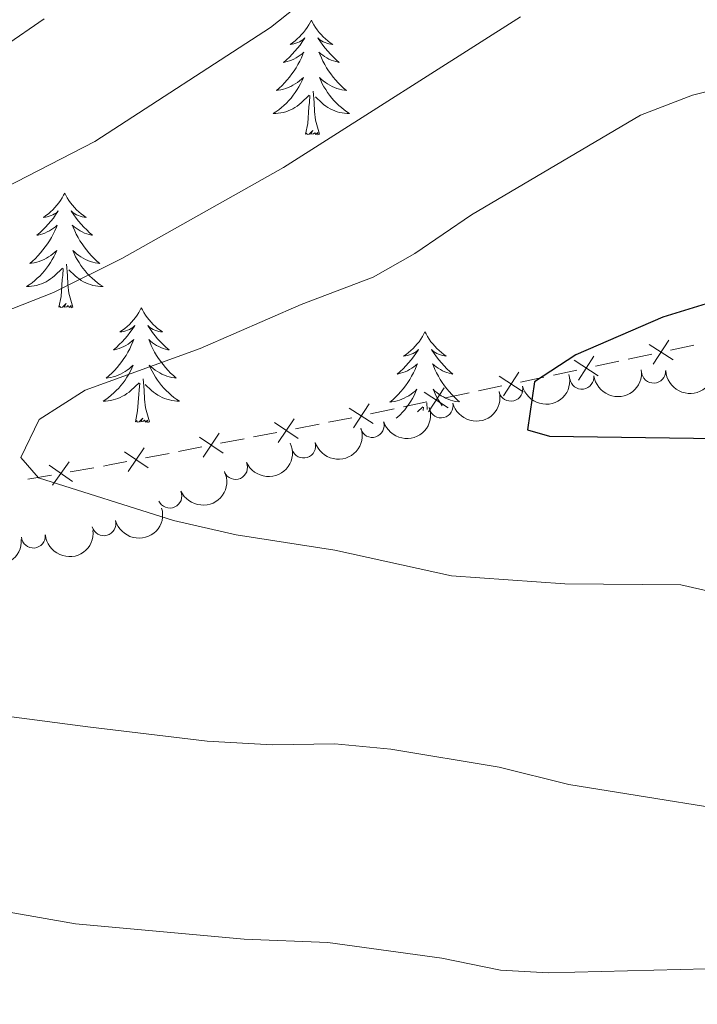
# Model space of a CAD drawing. Units: metres. Extents: x 641023 to 645538, y 718113 to 721175.
# Drawn here: x 643013 to 643084, y 720341 to 720443 of the extents above; entities that cross this region are included whole.
import ezdxf

# ---------------------------------------------------------------- set-up
doc = ezdxf.new("R2010")
doc.units = ezdxf.units.M
doc.header["$MEASUREMENT"] = 0
for name, color, linetype, lineweight in [('Carátula', 7, 'Continuous', 5), ('Edificios construcciones cerramientos', 7, 'Continuous', 5), ('Elementos auxiliares', 7, 'Continuous', 5), ('Entidades rústicas y varios', 7, 'Continuous', 5), ('Relieve y altimetría', 7, 'Continuous', 5), ('Viales y ferrocarril', 7, 'Continuous', 5)]:
    doc.layers.add(name, color=color, linetype=linetype, lineweight=lineweight)

msp = doc.modelspace()

# ---------------------------------------------------------------- linework, layer by layer
at = {"layer": 'Carátula', "color": 7, "linetype": 'Continuous', "lineweight": 5}
msp.add_3dface([(641084.03, 718113.19), (645538.0800000001, 718205.46), (645476.56, 721174.8400000001), (641022.52, 721082.5700000001)], dxfattribs=at)
at = {"layer": 'Edificios construcciones cerramientos', "color": 250, "linetype": 'Continuous', "lineweight": 5}
for p, q in [((643076.3210734786, 720407.667994163, 625.715805278679), (643078.7575428023, 720408.1855184105, 625.9297816502332)), ((643080.7067182614, 720408.5995378087, 626.1009627474766), (643083.143187585, 720409.117062056, 626.3149391190309)), ((643072.9100164252, 720406.9434602165, 625.416238358503), (643075.3464857491, 720407.460984464, 625.6302147300573)), ((643068.5243716424, 720406.0119165708, 625.0310808897054), (643070.9608409663, 720406.5294408184, 625.2450572612596)), ((643065.113314589, 720405.2873826243, 624.7315139695296), (643067.549783913, 720405.8049068719, 624.9454903410838)), ((643057.3166127529, 720403.6313050322, 624.046789580556), (643059.7530820768, 720404.1488292797, 624.2607659521102)), ((643060.7276698062, 720404.3558389789, 624.3463565007319), (643063.1641391302, 720404.8733632262, 624.5603328722862)), ((643052.93096797, 720402.6997613867, 623.6616321117583), (643055.367437294, 720403.217285634, 623.8756084833126)), ((643049.5199109169, 720401.9752274402, 623.3620651915825), (643051.9563802406, 720402.4927516875, 623.5760415631366)), ((643045.1308561193, 720401.0957663066, 622.9048221040134), (643047.5700988537, 720401.5709311697, 623.1774266470563)), ((643037.32527937, 720399.5752387443, 622.0324875662761), (643039.7645221041, 720400.0504036073, 622.305092109319)), ((643041.7159162916, 720400.4305354981, 622.5231757437533), (643044.1551590257, 720400.9057003614, 622.7957802867963)), ((643033.910339542, 720398.9100079357, 621.650841206016), (643036.3495822761, 720399.385172799, 621.9234457490589)), ((643029.5197026203, 720398.0547111819, 621.1601530285388), (643031.9589453544, 720398.529876045, 621.4327575715818)), ((643026.1047627924, 720397.3894803734, 620.7785066682787), (643028.5440055265, 720397.8646452364, 621.0511112113217)), ((643018.2739681306, 720395.9526283317, 620.0051841794532), (643020.7283587172, 720396.3775311268, 620.2183143354745)), ((643013.8560650747, 720395.1878033006, 619.6215498986148), (643016.3104556613, 720395.6127060957, 619.8346800546362))]:
    msp.add_line(p, q, dxfattribs=at)
at = {"layer": 'Edificios construcciones cerramientos', "color": 250, "linetype": 'Continuous', "lineweight": 5, "flags": 128}
for points, elevation in [([(643078.4862523649, 720409.2000983965), (643080.9767460907, 720407.582247661)], 626.015372198855), ([(643080.5404245956, 720409.6364198916), (643078.92257386, 720407.1459261659)], 626.015372198855), ([(643070.6895505288, 720407.5440208043), (643073.1800442545, 720405.9261700688)], 625.3306478098814), ([(643072.7437227594, 720407.9803422994), (643071.1258720239, 720405.4898485737)], 625.3306478098814), ([(643064.9470209235, 720406.3242647073), (643063.3291701877, 720403.8337709815)], 624.6459234209078), ([(643062.8928486926, 720405.8879432122), (643065.3833424184, 720404.2700924766)], 624.6459234209078), ([(643055.0961468567, 720404.2318656202), (643057.5866405824, 720402.6140148845)], 623.9611990319343), ([(643057.1503190873, 720404.6681871151), (643055.5324683515, 720402.1776933894)], 623.9611990319343), ([(643047.2994450205, 720402.5757880281), (643049.7899387463, 720400.9579372923)], 623.2764746429607), ([(643049.3536172512, 720403.0121095232), (643047.7357665156, 720400.5216157972)], 623.2764746429607), ([(643039.508171285, 720401.0689863695), (643041.9709588669, 720399.4092643063)], 622.4141339265362), ([(643041.5694261075, 720401.4705191287), (643039.9097040445, 720399.0077315471)], 622.4141339265362), ([(643031.7025945354, 720399.5484588072), (643034.1653821173, 720397.888736744)], 621.541799388799), ([(643033.7638493578, 720399.9499915664), (643032.1041272948, 720397.4872039848)], 621.541799388799), ([(643023.8970177858, 720398.0279312448), (643026.3598053677, 720396.3682091816)], 620.6694648510615), ([(643025.9582726082, 720398.429464004), (643024.2985505452, 720395.9666764224)], 620.6694648510615), ([(643018.1470291212, 720396.9950588872), (643016.4360303415, 720394.5676151337)], 619.9199321170447), ([(643016.0778078546, 720396.6368364003), (643018.5052516081, 720394.9258376209)], 619.9199321170447)]:
    msp.add_lwpolyline(points, dxfattribs=dict(at, elevation=elevation))
at = {"layer": 'Edificios construcciones cerramientos', "color": 250, "linetype": 'Continuous', "lineweight": 5, "extrusion": (0.07341821291073894, -0.7524232410832005, 0.6545754595849476), "elevation": -494427.5648177587, "flags": 128}
msp.add_lwpolyline([(709943.2131988488, 428917.8327788353), (709943.870938163, 428917.9074267858), (709945.6897566987, 428918.1725377861)], dxfattribs=at)
at = {"layer": 'Elementos auxiliares', "color": 250, "linetype": 'Continuous', "lineweight": 5}
msp.add_3dface([(641951.31, 718525.04), (641903.99, 720838.46), (645321, 720909.27), (645369.46, 718595.8500000001)], dxfattribs=at)
at = {"layer": 'Entidades rústicas y varios', "color": 92, "linetype": 'Continuous', "lineweight": 5}
for p, q in [((643055.4099999999, 720402.4299999999), (643055.3500000001, 720403.1100000001)), ((643054.3800000001, 720402.1799999999), (643054.94, 720402.7)), ((643054.99, 720402.3300000001), (643055.02, 720402.6599999999)), ((643055.6300000001, 720402.48), (643055.5900000001, 720402.52))]:
    msp.add_line(p, q, dxfattribs=at)
at = {"layer": 'Entidades rústicas y varios', "color": 92, "linetype": 'Continuous', "lineweight": 5, "flags": 128}
for points in [[(643043.3500000001, 720442.9099999999), (643043.24, 720442.69), (643043.0900000001, 720442.4199999999), (643042.9199999999, 720442.1499999999), (643042.74, 720441.8999999999), (643042.54, 720441.6499999999), (643042.3400000001, 720441.4099999999), (643042.1200000001, 720441.1799999999), (643041.8899999999, 720440.97), (643041.6499999999, 720440.76), (643041.3999999999, 720440.5700000001), (643041.1399999999, 720440.3999999999), (643041.3400000001, 720440.4199999999), (643041.54, 720440.46), (643041.74, 720440.51), (643041.9299999999, 720440.5800000001), (643042.1200000001, 720440.6699999999), (643042.3, 720440.76), (643042.48, 720440.8800000001), (643042.6799999999, 720441.0700000001), (643042.6399999999, 720441), (643042.4099999999, 720440.6599999999), (643042.1699999999, 720440.3200000001), (643041.9099999999, 720440), (643041.6399999999, 720439.6799999999), (643041.3600000001, 720439.3800000001), (643041.0700000001, 720439.0800000001), (643040.77, 720438.8), (643040.46, 720438.53), (643040.5800000001, 720438.55), (643040.8200000001, 720438.6100000001), (643041.0700000001, 720438.6799999999), (643041.3, 720438.77), (643041.53, 720438.8700000001), (643041.76, 720438.99), (643041.97, 720439.1200000001), (643042.1799999999, 720439.27), (643042.3800000001, 720439.4199999999), (643042.56, 720439.5900000001), (643042.48, 720439.3700000001), (643042.3200000001, 720439.01), (643042.1499999999, 720438.6599999999), (643041.96, 720438.31), (643041.76, 720437.97), (643041.55, 720437.6400000001), (643041.3200000001, 720437.3200000001), (643041.0900000001, 720437), (643040.8400000001, 720436.7), (643040.5700000001, 720436.4099999999), (643040.3, 720436.1300000001), (643040.01, 720435.8600000001), (643039.71, 720435.6000000001), (643039.9099999999, 720435.6200000001), (643040.1799999999, 720435.6699999999), (643040.44, 720435.74), (643040.7, 720435.81), (643040.95, 720435.9099999999), (643041.2, 720436.02), (643041.44, 720436.1400000001), (643041.6799999999, 720436.28), (643041.8999999999, 720436.4299999999), (643042.1200000001, 720436.5900000001), (643042.3200000001, 720436.77), (643042.52, 720436.96), (643042.3800000001, 720436.6300000001), (643042.22, 720436.31), (643042.05, 720435.99), (643041.8700000001, 720435.69), (643041.6699999999, 720435.3900000001), (643041.46, 720435.1000000001), (643041.24, 720434.8200000001), (643041, 720434.56), (643040.76, 720434.3), (643040.5, 720434.05), (643040.23, 720433.8200000001), (643039.95, 720433.6000000001), (643039.6599999999, 720433.3900000001), (643039.3700000001, 720433.2), (643039.6399999999, 720433.21), (643039.8999999999, 720433.23), (643040.1599999999, 720433.27), (643040.4199999999, 720433.3300000001), (643040.6799999999, 720433.3999999999), (643040.9299999999, 720433.49), (643041.1699999999, 720433.5900000001), (643041.4099999999, 720433.71), (643041.6399999999, 720433.8400000001), (643041.8600000001, 720433.98), (643042.0700000001, 720434.1400000001), (643042.28, 720434.31), (643043.1200000001, 720435.1100000001)], [(643043.3500000001, 720442.9099999999), (643043.46, 720442.69), (643043.6200000001, 720442.4199999999), (643043.79, 720442.1499999999), (643043.97, 720441.8999999999), (643044.1599999999, 720441.6499999999), (643044.3700000001, 720441.4099999999), (643044.5900000001, 720441.1799999999), (643044.8200000001, 720440.97), (643045.06, 720440.76), (643045.31, 720440.5700000001), (643045.5700000001, 720440.3999999999), (643045.3700000001, 720440.4199999999), (643045.1699999999, 720440.46), (643044.97, 720440.51), (643044.77, 720440.5800000001), (643044.5800000001, 720440.6699999999), (643044.3999999999, 720440.76), (643044.23, 720440.8800000001), (643044.02, 720441.0700000001), (643044.0700000001, 720441), (643044.3, 720440.6599999999), (643044.54, 720440.3200000001), (643044.8, 720440), (643045.06, 720439.6799999999), (643045.3400000001, 720439.3800000001), (643045.6399999999, 720439.0800000001), (643045.94, 720438.8), (643046.25, 720438.53), (643046.1300000001, 720438.55), (643045.8800000001, 720438.6100000001), (643045.6399999999, 720438.6799999999), (643045.3999999999, 720438.77), (643045.1699999999, 720438.8700000001), (643044.95, 720438.99), (643044.73, 720439.1200000001), (643044.53, 720439.27), (643044.3300000001, 720439.4199999999), (643044.1399999999, 720439.5900000001), (643044.23, 720439.3700000001), (643044.3899999999, 720439.01), (643044.56, 720438.6599999999), (643044.74, 720438.31), (643044.94, 720437.97), (643045.1499999999, 720437.6400000001), (643045.3800000001, 720437.3200000001), (643045.6200000001, 720437), (643045.8700000001, 720436.7), (643046.1399999999, 720436.4099999999), (643046.4099999999, 720436.1300000001), (643046.7, 720435.8600000001), (643046.99, 720435.6000000001), (643046.8, 720435.6200000001), (643046.53, 720435.6699999999), (643046.27, 720435.74), (643046.01, 720435.81), (643045.75, 720435.9099999999), (643045.51, 720436.02), (643045.26, 720436.1400000001), (643045.03, 720436.28), (643044.81, 720436.4299999999), (643044.5900000001, 720436.5900000001), (643044.3800000001, 720436.77), (643044.19, 720436.96), (643044.3300000001, 720436.6300000001), (643044.48, 720436.31), (643044.6499999999, 720435.99), (643044.8400000001, 720435.69), (643045.03, 720435.3900000001), (643045.24, 720435.1000000001), (643045.47, 720434.8200000001), (643045.7, 720434.56), (643045.95, 720434.3), (643046.21, 720434.05), (643046.48, 720433.8200000001), (643046.75, 720433.6000000001), (643047.04, 720433.3900000001), (643047.3300000001, 720433.2), (643047.0700000001, 720433.21), (643046.8, 720433.23), (643046.54, 720433.27), (643046.28, 720433.3300000001), (643046.03, 720433.3999999999), (643045.78, 720433.49), (643045.54, 720433.5900000001), (643045.3, 720433.71), (643045.0700000001, 720433.8400000001), (643044.8400000001, 720433.98), (643044.6300000001, 720434.1400000001), (643044.4299999999, 720434.31), (643043.77, 720434.9299999999)], [(643042.73, 720431.06), (643042.98, 720432.1799999999), (643043.0900000001, 720433.9199999999), (643043.1399999999, 720434.3600000001), (643043.2, 720435.0800000001)], [(643044.2, 720431.06), (643043.78, 720432.5), (643043.6799999999, 720433.4099999999), (643043.6399999999, 720434.3600000001), (643043.54, 720435.52)], [(643044.2, 720431.06), (643044.03, 720430.99), (643044.01, 720431.23), (643043.8200000001, 720431.01), (643043.7, 720431.21), (643043.5800000001, 720431.1100000001), (643043.31, 720431.05), (643043.5, 720431.44), (643043.1200000001, 720431.06), (643042.9299999999, 720431.01), (643042.8899999999, 720431.1699999999), (643042.73, 720431.06)], [(643017.7, 720424.9299999999), (643017.5800000001, 720424.71), (643017.4299999999, 720424.4299999999), (643017.26, 720424.1699999999), (643017.0800000001, 720423.9099999999), (643016.8800000001, 720423.6599999999), (643016.6799999999, 720423.4199999999), (643016.46, 720423.2), (643016.23, 720422.98), (643015.99, 720422.78), (643015.74, 720422.5900000001), (643015.48, 720422.4099999999), (643015.6799999999, 720422.4299999999), (643015.8800000001, 720422.47), (643016.0800000001, 720422.53), (643016.27, 720422.6000000001), (643016.46, 720422.6799999999), (643016.6399999999, 720422.78), (643016.8200000001, 720422.8900000001), (643017.02, 720423.0800000001), (643016.98, 720423.02), (643016.75, 720422.6699999999), (643016.51, 720422.3400000001), (643016.25, 720422.01), (643015.98, 720421.69), (643015.7, 720421.3900000001), (643015.4099999999, 720421.1000000001), (643015.1100000001, 720420.81), (643014.8, 720420.54), (643014.9199999999, 720420.56), (643015.1699999999, 720420.6200000001), (643015.4099999999, 720420.7), (643015.6399999999, 720420.78), (643015.8800000001, 720420.8900000001), (643016.1000000001, 720421), (643016.3200000001, 720421.1400000001), (643016.52, 720421.28), (643016.72, 720421.44), (643016.9099999999, 720421.6100000001), (643016.8200000001, 720421.3800000001), (643016.6599999999, 720421.02), (643016.49, 720420.6699999999), (643016.31, 720420.3200000001), (643016.1100000001, 720419.98), (643015.8899999999, 720419.6499999999), (643015.6699999999, 720419.3300000001), (643015.4299999999, 720419.02), (643015.1799999999, 720418.72), (643014.9099999999, 720418.4199999999), (643014.6399999999, 720418.1400000001), (643014.3500000001, 720417.8700000001), (643014.05, 720417.6100000001), (643014.25, 720417.6400000001), (643014.52, 720417.69), (643014.78, 720417.75), (643015.04, 720417.8300000001), (643015.29, 720417.9199999999), (643015.54, 720418.03), (643015.78, 720418.1499999999), (643016.02, 720418.29), (643016.24, 720418.44), (643016.46, 720418.6000000001), (643016.6599999999, 720418.78), (643016.8600000001, 720418.97), (643016.72, 720418.6400000001), (643016.56, 720418.3200000001), (643016.3899999999, 720418.01), (643016.21, 720417.7), (643016.01, 720417.3999999999), (643015.8, 720417.1200000001), (643015.5800000001, 720416.8400000001), (643015.3500000001, 720416.5700000001), (643015.1000000001, 720416.31), (643014.8400000001, 720416.0700000001), (643014.5700000001, 720415.8300000001), (643014.29, 720415.6100000001), (643014, 720415.3999999999), (643013.72, 720415.21), (643013.98, 720415.22), (643014.24, 720415.25), (643014.5, 720415.29), (643014.76, 720415.3400000001), (643015.02, 720415.4199999999), (643015.27, 720415.5), (643015.51, 720415.6100000001), (643015.75, 720415.72), (643015.98, 720415.8500000001), (643016.2, 720416), (643016.4199999999, 720416.1599999999), (643016.6200000001, 720416.3300000001), (643017.47, 720417.1200000001)], [(643017.7, 720424.9299999999), (643017.81, 720424.71), (643017.96, 720424.4299999999), (643018.1300000001, 720424.1699999999), (643018.31, 720423.9099999999), (643018.5, 720423.6599999999), (643018.71, 720423.4199999999), (643018.9299999999, 720423.2), (643019.1599999999, 720422.98), (643019.3999999999, 720422.78), (643019.6499999999, 720422.5900000001), (643019.9099999999, 720422.4099999999), (643019.71, 720422.4299999999), (643019.51, 720422.47), (643019.31, 720422.53), (643019.1200000001, 720422.6000000001), (643018.9299999999, 720422.6799999999), (643018.75, 720422.78), (643018.5700000001, 720422.8900000001), (643018.3700000001, 720423.0800000001), (643018.4099999999, 720423.02), (643018.6399999999, 720422.6699999999), (643018.8800000001, 720422.3400000001), (643019.1399999999, 720422.01), (643019.3999999999, 720421.69), (643019.6799999999, 720421.3900000001), (643019.98, 720421.1000000001), (643020.28, 720420.81), (643020.5900000001, 720420.54), (643020.47, 720420.56), (643020.22, 720420.6200000001), (643019.98, 720420.7), (643019.74, 720420.78), (643019.51, 720420.8900000001), (643019.29, 720421), (643019.0800000001, 720421.1400000001), (643018.8700000001, 720421.28), (643018.6699999999, 720421.44), (643018.48, 720421.6100000001), (643018.5700000001, 720421.3800000001), (643018.73, 720421.02), (643018.8999999999, 720420.6699999999), (643019.0800000001, 720420.3200000001), (643019.28, 720419.98), (643019.5, 720419.6499999999), (643019.72, 720419.3300000001), (643019.96, 720419.02), (643020.21, 720418.72), (643020.48, 720418.4199999999), (643020.75, 720418.1400000001), (643021.04, 720417.8700000001), (643021.3400000001, 720417.6100000001), (643021.1399999999, 720417.6400000001), (643020.8700000001, 720417.69), (643020.6100000001, 720417.75), (643020.3500000001, 720417.8300000001), (643020.1000000001, 720417.9199999999), (643019.8500000001, 720418.03), (643019.6100000001, 720418.1499999999), (643019.3700000001, 720418.29), (643019.1499999999, 720418.44), (643018.9299999999, 720418.6000000001), (643018.73, 720418.78), (643018.53, 720418.97), (643018.6699999999, 720418.6400000001), (643018.8300000001, 720418.3200000001), (643019, 720418.01), (643019.1799999999, 720417.7), (643019.3800000001, 720417.3999999999), (643019.5900000001, 720417.1200000001), (643019.81, 720416.8400000001), (643020.04, 720416.5700000001), (643020.29, 720416.31), (643020.55, 720416.0700000001), (643020.8200000001, 720415.8300000001), (643021.1000000001, 720415.6100000001), (643021.3800000001, 720415.3999999999), (643021.6799999999, 720415.21), (643021.4099999999, 720415.22), (643021.1499999999, 720415.25), (643020.8800000001, 720415.29), (643020.6300000001, 720415.3400000001), (643020.3700000001, 720415.4199999999), (643020.1200000001, 720415.5), (643019.8800000001, 720415.6100000001), (643019.6399999999, 720415.72), (643019.4099999999, 720415.8500000001), (643019.19, 720416), (643018.97, 720416.1599999999), (643018.77, 720416.3300000001), (643018.1100000001, 720416.95)], [(643018.55, 720413.0800000001), (643018.1200000001, 720414.52), (643018.03, 720415.4199999999), (643017.98, 720416.3700000001), (643017.8800000001, 720417.53)], [(643017.0800000001, 720413.0800000001), (643017.3200000001, 720414.19), (643017.4299999999, 720415.94), (643017.48, 720416.3700000001), (643017.54, 720417.0900000001)], [(643018.55, 720413.0800000001), (643018.3700000001, 720413.01), (643018.3500000001, 720413.25), (643018.1599999999, 720413.02), (643018.04, 720413.23), (643017.9199999999, 720413.1200000001), (643017.6499999999, 720413.0700000001), (643017.8500000001, 720413.46), (643017.46, 720413.0800000001), (643017.27, 720413.02), (643017.23, 720413.19), (643017.0800000001, 720413.0800000001)], [(643025.6599999999, 720413.01), (643025.54, 720412.79), (643025.3899999999, 720412.51), (643025.22, 720412.25), (643025.04, 720411.99), (643024.8400000001, 720411.74), (643024.6399999999, 720411.5), (643024.4199999999, 720411.28), (643024.19, 720411.06), (643023.95, 720410.8600000001), (643023.7, 720410.6699999999), (643023.44, 720410.49), (643023.6399999999, 720410.51), (643023.8400000001, 720410.55), (643024.04, 720410.6100000001), (643024.23, 720410.6799999999), (643024.4199999999, 720410.76), (643024.6000000001, 720410.8600000001), (643024.78, 720410.97), (643024.98, 720411.1599999999), (643024.94, 720411.1000000001), (643024.71, 720410.75), (643024.47, 720410.4199999999), (643024.21, 720410.0900000001), (643023.94, 720409.78), (643023.6599999999, 720409.47), (643023.3700000001, 720409.1799999999), (643023.0700000001, 720408.8900000001), (643022.76, 720408.6200000001), (643022.8800000001, 720408.6400000001), (643023.1300000001, 720408.7), (643023.3700000001, 720408.78), (643023.6000000001, 720408.8600000001), (643023.8400000001, 720408.97), (643024.06, 720409.0800000001), (643024.28, 720409.22), (643024.48, 720409.3600000001), (643024.6799999999, 720409.52), (643024.8700000001, 720409.69), (643024.78, 720409.47), (643024.6200000001, 720409.1000000001), (643024.45, 720408.75), (643024.27, 720408.3999999999), (643024.0700000001, 720408.06), (643023.8500000001, 720407.73), (643023.6300000001, 720407.4099999999), (643023.3899999999, 720407.1000000001), (643023.1399999999, 720406.8), (643022.8700000001, 720406.5), (643022.6000000001, 720406.22), (643022.31, 720405.95), (643022.01, 720405.7), (643022.21, 720405.72), (643022.48, 720405.77), (643022.74, 720405.8300000001), (643023, 720405.9099999999), (643023.25, 720406), (643023.5, 720406.1100000001), (643023.74, 720406.23), (643023.98, 720406.3700000001), (643024.2, 720406.52), (643024.4199999999, 720406.69), (643024.6200000001, 720406.8600000001), (643024.8200000001, 720407.05), (643024.6799999999, 720406.72), (643024.52, 720406.3999999999), (643024.3500000001, 720406.0900000001), (643024.1699999999, 720405.78), (643023.97, 720405.49), (643023.76, 720405.2), (643023.54, 720404.9199999999), (643023.31, 720404.6499999999), (643023.06, 720404.3900000001), (643022.8, 720404.1499999999), (643022.53, 720403.9199999999), (643022.25, 720403.69), (643021.96, 720403.48), (643021.6799999999, 720403.29), (643021.94, 720403.3), (643022.2, 720403.3300000001), (643022.46, 720403.3700000001), (643022.72, 720403.4199999999), (643022.98, 720403.5), (643023.23, 720403.5800000001), (643023.47, 720403.69), (643023.71, 720403.8), (643023.94, 720403.9299999999), (643024.1599999999, 720404.0800000001), (643024.3800000001, 720404.24), (643024.5800000001, 720404.4099999999), (643025.4299999999, 720405.21)], [(643025.6599999999, 720413.01), (643025.77, 720412.79), (643025.9199999999, 720412.51), (643026.0900000001, 720412.25), (643026.27, 720411.99), (643026.46, 720411.74), (643026.6699999999, 720411.5), (643026.8899999999, 720411.28), (643027.1200000001, 720411.06), (643027.3600000001, 720410.8600000001), (643027.6100000001, 720410.6699999999), (643027.8700000001, 720410.49), (643027.6699999999, 720410.51), (643027.47, 720410.55), (643027.27, 720410.6100000001), (643027.0800000001, 720410.6799999999), (643026.8899999999, 720410.76), (643026.71, 720410.8600000001), (643026.53, 720410.97), (643026.3300000001, 720411.1599999999), (643026.3700000001, 720411.1000000001), (643026.6000000001, 720410.75), (643026.8400000001, 720410.4199999999), (643027.1000000001, 720410.0900000001), (643027.3600000001, 720409.78), (643027.6399999999, 720409.47), (643027.94, 720409.1799999999), (643028.24, 720408.8900000001), (643028.55, 720408.6200000001), (643028.4299999999, 720408.6400000001), (643028.1799999999, 720408.7), (643027.94, 720408.78), (643027.7, 720408.8600000001), (643027.47, 720408.97), (643027.25, 720409.0800000001), (643027.04, 720409.22), (643026.8300000001, 720409.3600000001), (643026.6300000001, 720409.52), (643026.44, 720409.69), (643026.53, 720409.47), (643026.69, 720409.1000000001), (643026.8600000001, 720408.75), (643027.04, 720408.3999999999), (643027.24, 720408.06), (643027.46, 720407.73), (643027.6799999999, 720407.4099999999), (643027.9199999999, 720407.1000000001), (643028.1699999999, 720406.8), (643028.44, 720406.5), (643028.71, 720406.22), (643029, 720405.95), (643029.3, 720405.7), (643029.1000000001, 720405.72), (643028.8300000001, 720405.77), (643028.5700000001, 720405.8300000001), (643028.31, 720405.9099999999), (643028.06, 720406), (643027.81, 720406.1100000001), (643027.5700000001, 720406.23), (643027.3300000001, 720406.3700000001), (643027.1100000001, 720406.52), (643026.8899999999, 720406.69), (643026.69, 720406.8600000001), (643026.49, 720407.05), (643026.6300000001, 720406.72), (643026.79, 720406.3999999999), (643026.96, 720406.0900000001), (643027.1399999999, 720405.78), (643027.3400000001, 720405.49), (643027.55, 720405.2), (643027.77, 720404.9199999999), (643028, 720404.6499999999), (643028.25, 720404.3900000001), (643028.51, 720404.1499999999), (643028.78, 720403.9199999999), (643029.06, 720403.69), (643029.3400000001, 720403.48), (643029.6399999999, 720403.29), (643029.3700000001, 720403.3), (643029.1100000001, 720403.3300000001), (643028.8400000001, 720403.3700000001), (643028.5900000001, 720403.4199999999), (643028.3300000001, 720403.5), (643028.0800000001, 720403.5800000001), (643027.8400000001, 720403.69), (643027.6000000001, 720403.8), (643027.3700000001, 720403.9299999999), (643027.1499999999, 720404.0800000001), (643026.9299999999, 720404.24), (643026.73, 720404.4099999999), (643026.0700000001, 720405.03)], [(643055.1699999999, 720410.5), (643055.06, 720410.28), (643054.8999999999, 720410.01), (643054.74, 720409.74), (643054.55, 720409.48), (643054.3600000001, 720409.24), (643054.1499999999, 720409), (643053.9299999999, 720408.77), (643053.7, 720408.56), (643053.46, 720408.3500000001), (643053.21, 720408.1599999999), (643052.95, 720407.98), (643053.1499999999, 720408.01), (643053.3600000001, 720408.04), (643053.55, 720408.1000000001), (643053.75, 720408.1699999999), (643053.94, 720408.25), (643054.1200000001, 720408.3500000001), (643054.29, 720408.46), (643054.5, 720408.6599999999), (643054.46, 720408.5900000001), (643054.23, 720408.24), (643053.98, 720407.9099999999), (643053.73, 720407.5800000001), (643053.46, 720407.27), (643053.1799999999, 720406.96), (643052.8899999999, 720406.6699999999), (643052.5800000001, 720406.3800000001), (643052.27, 720406.1100000001), (643052.3999999999, 720406.1400000001), (643052.6399999999, 720406.2), (643052.8800000001, 720406.27), (643053.1200000001, 720406.3600000001), (643053.3500000001, 720406.46), (643053.5700000001, 720406.5800000001), (643053.79, 720406.71), (643054, 720406.8500000001), (643054.19, 720407.01), (643054.3800000001, 720407.1799999999), (643054.29, 720406.96), (643054.1399999999, 720406.6000000001), (643053.97, 720406.24), (643053.78, 720405.8999999999), (643053.5800000001, 720405.56), (643053.3700000001, 720405.22), (643053.1399999999, 720404.8999999999), (643052.8999999999, 720404.5900000001), (643052.6499999999, 720404.29), (643052.3899999999, 720404), (643052.1100000001, 720403.72), (643051.8300000001, 720403.44), (643051.53, 720403.19), (643051.72, 720403.21), (643051.99, 720403.26), (643052.26, 720403.3200000001), (643052.51, 720403.3999999999), (643052.77, 720403.5), (643053.02, 720403.6000000001), (643053.26, 720403.73), (643053.49, 720403.8600000001), (643053.72, 720404.01), (643053.9299999999, 720404.1799999999), (643054.1399999999, 720404.3500000001), (643054.3300000001, 720404.54), (643054.19, 720404.22), (643054.04, 720403.8900000001), (643053.8700000001, 720403.5800000001), (643053.69, 720403.28), (643053.49, 720402.98), (643053.28, 720402.69), (643053.06, 720402.4099999999), (643052.8200000001, 720402.1400000001), (643052.5800000001, 720401.8900000001), (643052.3200000001, 720401.6400000001), (643052.1599999999, 720401.51)], [(643055.1699999999, 720410.5), (643055.28, 720410.28), (643055.44, 720410.01), (643055.6000000001, 720409.74), (643055.79, 720409.48), (643055.98, 720409.24), (643056.19, 720409), (643056.4099999999, 720408.77), (643056.6399999999, 720408.56), (643056.8800000001, 720408.3500000001), (643057.1300000001, 720408.1599999999), (643057.3899999999, 720407.98), (643057.19, 720408.01), (643056.98, 720408.04), (643056.79, 720408.1000000001), (643056.5900000001, 720408.1699999999), (643056.3999999999, 720408.25), (643056.22, 720408.3500000001), (643056.05, 720408.46), (643055.8400000001, 720408.6599999999), (643055.8800000001, 720408.5900000001), (643056.1100000001, 720408.24), (643056.3600000001, 720407.9099999999), (643056.6100000001, 720407.5800000001), (643056.8800000001, 720407.27), (643057.1599999999, 720406.96), (643057.45, 720406.6699999999), (643057.76, 720406.3800000001), (643058.0700000001, 720406.1100000001), (643057.94, 720406.1400000001), (643057.7, 720406.2), (643057.46, 720406.27), (643057.22, 720406.3600000001), (643056.99, 720406.46), (643056.77, 720406.5800000001), (643056.55, 720406.71), (643056.3400000001, 720406.8500000001), (643056.1499999999, 720407.01), (643055.96, 720407.1799999999), (643056.05, 720406.96), (643056.2, 720406.6000000001), (643056.3700000001, 720406.24), (643056.56, 720405.8999999999), (643056.76, 720405.56), (643056.97, 720405.22), (643057.2, 720404.8999999999), (643057.44, 720404.5900000001), (643057.69, 720404.29), (643057.95, 720404), (643058.23, 720403.72), (643058.51, 720403.44), (643058.75, 720403.24)], [(643025.04, 720401.1599999999), (643025.28, 720402.28), (643025.3899999999, 720404.02), (643025.44, 720404.45), (643025.5, 720405.1699999999)], [(643026.51, 720401.1599999999), (643026.0800000001, 720402.6000000001), (643025.99, 720403.5), (643025.94, 720404.45), (643025.8400000001, 720405.6100000001)], [(643058.6300000001, 720403.21), (643058.6200000001, 720403.21), (643058.3500000001, 720403.26), (643058.0800000001, 720403.3200000001), (643057.8300000001, 720403.3999999999), (643057.5700000001, 720403.5), (643057.3200000001, 720403.6000000001), (643057.0800000001, 720403.73), (643056.8500000001, 720403.8600000001), (643056.6200000001, 720404.01), (643056.4099999999, 720404.1799999999), (643056.2, 720404.3500000001), (643056.01, 720404.54), (643056.1499999999, 720404.22), (643056.3, 720403.8900000001), (643056.47, 720403.5800000001), (643056.6499999999, 720403.28), (643056.8500000001, 720402.98), (643056.97, 720402.81)], [(643026.51, 720401.1599999999), (643026.3300000001, 720401.0900000001), (643026.31, 720401.3300000001), (643026.1200000001, 720401.1100000001), (643026, 720401.31), (643025.8800000001, 720401.2), (643025.6100000001, 720401.1499999999), (643025.81, 720401.54), (643025.4199999999, 720401.1599999999), (643025.23, 720401.1100000001), (643025.19, 720401.27), (643025.04, 720401.1599999999)]]:
    msp.add_lwpolyline(points, dxfattribs=at)
at = {"layer": 'Entidades rústicas y varios', "color": 92, "linetype": 'Continuous', "lineweight": 5, "extrusion": (0.1380071231371256, 0.1789557928076443, 0.9741297953476231)}
msp.add_arc((-69299.04377127305, -938127.2285683949, 218280.114876178), 2.516055640060342, 45.36446333574664, 225.9090503451193, dxfattribs=at)
at = {"layer": 'Entidades rústicas y varios', "color": 92, "linetype": 'Continuous', "lineweight": 5}
for centre, radius, start, end in [((643078.9545275308, 720406.4196355084, 626.91), 1.250091938746999, 182.9134679119213, 2.127022330916716), ((643071.4861430856, 720405.7843559782, 626.91), 1.250091938746998, 187.7143714042602, 6.927925823255629), ((643064.0973168628, 720404.5497542275, 626.6636147782458), 1.250091938746998, 194.5558809387761, 13.76943535777153), ((643056.8368812234, 720402.7946489179, 625.9885742746005), 1.250091938746998, 194.5558809387761, 13.76943535777153), ((643049.6743019596, 720400.7771138155, 625.0700341741597), 1.250091938746999, 197.7483518818359, 16.96190630083133), ((643042.553444162, 720398.6296150568, 624.1048226381911), 1.250091938746999, 197.7483518818359, 16.96190630083133), ((643035.4551657406, 720396.4048421092, 623.1651246327438), 1.250091938746999, 204.496810281841, 23.71036470083641), ((643028.6249011518, 720393.4306131087, 622.2982639190404), 1.250091938746999, 204.496810281841, 23.71036470083641), ((643021.7643924551, 720390.5487691273, 621.443258178171), 1.250091938746998, 195.6573636140648, 14.87091803306022), ((643014.4241302884, 720389.2687496566, 620.9981991780342), 1.250091938746999, 185.8391734125253, 5.052727831520715)]:
    msp.add_arc(centre, radius, start, end, dxfattribs=at)
at = {"layer": 'Entidades rústicas y varios', "color": 92, "linetype": 'Continuous', "lineweight": 5, "extrusion": (0.1525003774470373, 0.1667776264806205, 0.974129795347623)}
msp.add_arc((11551.2929286437, -940490.3471061855, 218828.3368813245), 2.516055640060342, 45.36446333574665, 225.9090503451193, dxfattribs=at)
at = {"layer": 'Entidades rústicas y varios', "color": 92, "linetype": 'Continuous', "lineweight": 5, "extrusion": (0.1157066308139978, 0.1941213986186774, 0.974129795347623)}
for centre in [(-183537.5780202274, -923400.348258418, 214863.3596757605), (-183532.2400291923, -923395.4110243609, 214861.5213146494)]:
    msp.add_arc(centre, 2.516055640060341, 45.36446333574664, 225.9090503451193, dxfattribs=at)
at = {"layer": 'Entidades rústicas y varios', "color": 92, "linetype": 'Continuous', "lineweight": 5, "extrusion": (0.1047163852145041, 0.2002638771311637, 0.974129795347623)}
for centre in [(-236039.7961555181, -912000.9995833996, 212217.178573266), (-236034.4809811212, -911996.1496805905, 212215.0625950342)]:
    msp.add_arc(centre, 2.516055640060342, 45.36446333574664, 225.9090503451193, dxfattribs=at)
at = {"layer": 'Entidades rústicas y varios', "color": 92, "linetype": 'Continuous', "lineweight": 5, "extrusion": (0.08045772624216636, 0.2111816661169688, 0.9741297953476229)}
for centre in [(-344425.4216710097, -878653.5429750616, 204478.9164797058), (-344420.0978472219, -878648.6625988106, 204476.8943946619)]:
    msp.add_arc(centre, 2.516055640060342, 45.36446333574663, 225.9090503451192, dxfattribs=at)
at = {"layer": 'Entidades rústicas y varios', "color": 92, "linetype": 'Continuous', "lineweight": 5, "extrusion": (0.1119535931339197, 0.1963097929304675, 0.9741297953476231)}
msp.add_arc((-201698.797182785, -919761.7196782727, 214013.8719483071), 2.516055640060342, 45.36446333574664, 225.9090503451193, dxfattribs=at)
at = {"layer": 'Entidades rústicas y varios', "color": 92, "linetype": 'Continuous', "lineweight": 5, "extrusion": (0.1437891042667279, 0.1743440142653894, 0.9741297953476231)}
msp.add_arc((-37710.59636099142, -939787.2113588303, 218659.1469818967), 2.516055640060343, 45.36446333574663, 225.9090503451193, dxfattribs=at)
at = {"layer": 'Entidades rústicas y varios', "color": 92, "linetype": 'Continuous', "lineweight": 5, "extrusion": (0.1544896647849618, 0.1649366099161384, 0.974129795347623)}
msp.add_arc((23171.99249845464, -940228.556409902, 218761.266681431), 2.516055640060342, 45.36446333574665, 225.9090503451193, dxfattribs=at)
at = {"layer": 'Relieve y altimetría', "color": 30, "linetype": 'Continuous', "lineweight": 5, "flags": 128}
for points, elevation in [([(643050.97, 720451.5800000001), (643039.0900000001, 720442.1699999999), (643020.8400000001, 720430.29), (643004.44, 720421.8700000001), (642989.44, 720416.5900000001), (642982.8200000001, 720415), (642965.44, 720413.0700000001), (642935.47, 720411.97)], 610), ([(643065.1100000001, 720443.25), (643040.45, 720427.5900000001), (643023.6200000001, 720418.1200000001), (643016.52, 720414.5800000001), (643004.76, 720409.98), (642988.46, 720403.95), (642983.5900000001, 720402.8300000001), (642969.9299999999, 720401.26), (642950.6399999999, 720399.76), (642945.27, 720398.94)], 615), ([(643015.54, 720443.0700000001), (643011.44, 720440.21), (643005.97, 720437.8), (642995.99, 720434.05), (642983.52, 720429.78), (642978.6699999999, 720428.55), (642972.3899999999, 720427.47), (642958.22, 720425.3), (642946.3200000001, 720424.03)], 605), ([(643088.73, 720436.53), (643083, 720435.1200000001), (643077.6000000001, 720433.04), (643060.02, 720422.6799999999), (643054.1300000001, 720418.6499999999), (643049.78, 720416.19), (643042.28, 720413.3600000001), (643031.79, 720408.77), (643019.81, 720404.44), (643015.03, 720401.3999999999), (643013.1399999999, 720397.4199999999), (643014.98, 720395.3200000001), (643029.02, 720390.8800000001), (643035.54, 720389.3999999999), (643045.8, 720387.81), (643057.9299999999, 720385.1400000001), (643069.71, 720384.3), (643081.8, 720384.19), (643095.1699999999, 720381.1499999999)], 620), ([(642947.45, 720384.02), (642953.22, 720382.53), (642964.7, 720378.71), (642969.56, 720377.52), (642974.98, 720377.1000000001), (642985.6399999999, 720375.3600000001), (643007.1399999999, 720371.1400000001), (643020.0800000001, 720369.4199999999), (643032.5, 720367.94), (643039.28, 720367.5700000001), (643045.78, 720367.6699999999), (643051.6300000001, 720367.1100000001), (643062.8800000001, 720365.24), (643070.1200000001, 720363.44), (643093.3899999999, 720359.6699999999)], 615), ([(642942.22, 720355.0700000001), (642961.01, 720352.8400000001), (642991.0800000001, 720352.48), (642999.28, 720351.56), (643005.55, 720351.28), (643018.81, 720348.9299999999), (643036.3500000001, 720347.3600000001), (643045.0700000001, 720347), (643056.9299999999, 720345.3700000001), (643063.03, 720344.1100000001), (643068.02, 720343.8600000001), (643087.21, 720344.3400000001)], 610)]:
    msp.add_lwpolyline(points, dxfattribs=dict(at, elevation=elevation))
at = {"layer": 'Relieve y altimetría', "color": 30, "linetype": 'Continuous', "lineweight": 25, "elevation": 625, "flags": 128}
msp.add_lwpolyline([(643070.8800000001, 720408.1000000001), (643066.5800000001, 720405.29), (643065.8500000001, 720400.3), (643068.1100000001, 720399.6699999999), (643100.6000000001, 720399.19), (643127.78, 720399.6799999999), (643128.24, 720399.75), (643129.6499999999, 720401.8900000001), (643128.0700000001, 720403.28), (643117.8600000001, 720408.25), (643107.29, 720412.29), (643101.54, 720414.06), (643096.6399999999, 720415.0800000001), (643090.8600000001, 720414.8600000001), (643085.3200000001, 720413.6799999999), (643079.9199999999, 720412.02), (643070.8800000001, 720408.1000000001)], dxfattribs=at)

# ---------------------------------------------------------------- meshes
at = {"layer": 'Viales y ferrocarril', "color": 20, "linetype": 'Continuous', "lineweight": 5}
mesh = msp.add_polyface(dxfattribs=at)
corners = [(641912.79, 720407.7399999998, 419.6800000000104), (641912.6000000003, 720416.9700000004, 419.6600000000707), (641966.1699999999, 720459.8600000006, 421.1900000000929), (642051.1000000003, 720527.7200000002, 425.2800000000498), (642074.1799999999, 720545.7400000002, 426.7600000000185), (642099.6300000004, 720564.3900000004, 428.2900000000867), (642113.3899999999, 720573.6200000001, 429.1700000000004), (642126.6100000001, 720581.7900000003, 429.8700000000502), (642140.7800000003, 720590.1100000003, 430.7100000000601), (642156.3899999999, 720598.6700000002, 431.5900000000387), (642185.6499999999, 720613.19, 433.3999999999942), (642202.1100000001, 720620.8000000003, 434.2300000000179), (642227.6499999997, 720631.6400000001, 435.5300000000036), (642237.6000000001, 720635.3500000001, 436.1800000000178), (642259.7800000003, 720642.3999999999, 437.3900000000314), (642280.99, 720648.0100000002, 438.6000000000529), (642293.24, 720650.8300000001, 439.2499999999965), (642336.8, 720659.4800000002, 441.1000000000434), (642428.8200000001, 720674.5800000001, 445.2300000000133), (642465.4300000002, 720681.4000000001, 447.0900000000439), (642512.73, 720691.4700000002, 449.6000000000628), (642562.3100000003, 720703.77, 452.4300000000334), (642657.3300000001, 720728.7800000003, 458.3700000000476), (642707.8500000001, 720743.3500000003, 461.4800000000376), (642752.9100000001, 720757.8999999999, 464.4500000000135), (642777.9100000001, 720766.56, 466.0300000000004), (642795.2400000002, 720772.76, 467.4200000000115), (642802.4199999999, 720775.3200000003, 468.0000000000742), (642806.3400000001, 720776.7200000002, 468.3300000000394), (642851.8999999999, 720792.9200000002, 472.2000000000168), (642857.76, 720795.0000000002, 472.7000000000405), (642880.79, 720802.7700000005, 474.8900000000664), (642904.77, 720810.2900000005, 477.1700000000894), (642931.6500000001, 720818.1200000003, 479.7200000000188), (642957.69, 720825.1400000001, 482.1799999999873), (642976.6700000002, 720829.7900000003, 483.9400000000615), (642998.28, 720834.6200000006, 485.9900000000835), (643016.79, 720838.3700000003, 487.660000000052), (643046.8700000001, 720843.9100000001, 490.4000000000517), (643074.49, 720848.31, 492.8099999999939), (643099.3, 720851.6200000003, 494.940000000038), (643111.6700000002, 720853.0000000002, 496.3800000000625), (643146.3899999999, 720856.0700000001, 499.4000000000134), (643156.8600000003, 720856.7600000005, 500.5100000000772), (643202.7000000002, 720858.7600000002, 504.5100000000217), (643218.6499999999, 720858.9900000005, 505.940000000104), (643247.6800000002, 720858.75, 508.4500000000081), (643277.7000000002, 720857.8300000001, 511.0999999999967), (643303.6600000001, 720856.5300000003, 513.4600000000203), (643330.46, 720854.4300000002, 515.8300000000421), (643340.0500000003, 720853.49, 516.7500000000011), (643346.8800000001, 720852.8100000005, 517.4100000000911), (643474.2000000002, 720837.48, 528.6900000000063), (643504.4300000002, 720834.46, 531.519999999996), (643527.9900000002, 720832.5400000003, 533.7100000000512), (643542.0300000003, 720831.3900000006, 535.0100000000745), (643588.0300000003, 720828.8700000006, 538.9000000000545), (643608.8500000003, 720828.8900000004, 540.3400000000163), (643628.03, 720829.8600000003, 541.8200000000066), (643640.4200000002, 720830.1400000004, 542.610000000043), (643686.44, 720829.8500000003, 545.4000000000734), (643740.6499999999, 720830.6000000003, 547.5300000000148), (643779.8500000003, 720831.3100000003, 548.6000000000511), (643807.3300000001, 720831.6600000001, 549.0200000000139), (643850.4600000002, 720832.0700000003, 549.0200000000347), (643909.4800000002, 720832.5700000001, 548.140000000025), (643960.6900000002, 720832.8900000004, 546.4100000000545), (643995.6000000001, 720832.9600000002, 544.7500000000384), (644050.47, 720833.1200000001, 541.0800000000041), (644084.8700000003, 720833.56, 538.5300000000229), (644112.31, 720834.3600000003, 536.1600000000693), (644160.01, 720836.8700000003, 531.9400000000322), (644196.1400000004, 720839.6700000002, 528.880000000041), (644201.5800000001, 720840.0900000003, 528.4100000000522), (644217.4300000002, 720841.55, 527.110000000031), (644254.9100000001, 720845.8500000003, 524.0000000000186), (644343.3, 720857.31, 517.8300000000285), (644378.9900000002, 720860.3700000001, 515.5100000000377), (644416.79, 720862.0000000002, 513.230000000076), (644442.2999999998, 720863.5600000003, 511.9600000000684), (644447.2, 720863.8200000001, 511.6700000000075), (644480.05, 720865.5900000003, 509.750000000038), (644509.69, 720866.2500000002, 508.2200000000564), (644545.99, 720866.1699999999, 506.5899999999984), (644562.49, 720865.8200000003, 505.9400000000632), (644607.2, 720863.7600000002, 504.1300000000587), (644634.53, 720861.6699999999, 503.3500000000246), (644672.56, 720857.6600000001, 502.0900000000752), (644705.24, 720853.31, 501.1000000000064), (644718.6700000002, 720851.5200000003, 500.7000000000527), (644749.73, 720846.6100000006, 499.8200000000811), (644783.1499999999, 720840.6900000004, 499.2100000000947), (644785.77, 720840.19, 499.130000000021), (644887.19, 720820.9500000002, 496.2000000000253), (644948.0400000003, 720810.6000000003, 494.1100000000565), (644985.02, 720805.04, 492.6700000000118), (645108.5300000003, 720787.1000000003, 487.1500000000355), (645159.8800000001, 720779.6400000004, 485.6100000000274), (645174.23, 720777.8400000003, 485.2900000000606), (645190.03, 720776.4700000002, 484.8300000000413), (645204.1200000001, 720775.7300000002, 484.6400000000384), (645222.95, 720775.2200000002, 484.0100000000547), (645245.55, 720775.3700000003, 483.2300000000262), (645323.78, 720776.3, 480.310000000014), (645323.9299999999, 720769.1900000002, 480.1300000000046), (645239.1200000003, 720768, 483.6000000000186), (645215.4700000002, 720768.1500000001, 484.2200000000393), (645202.7800000003, 720768.5800000003, 484.6199999999985), (645188.78, 720769.3200000003, 485.1800000000214), (645171.7300000002, 720770.9100000001, 485.4600000000413), (645155.5700000001, 720772.98, 486.0100000000207), (645078.1499999999, 720784.24, 488.3799999999805), (644980.8600000001, 720798.3500000001, 493.0200000000344), (644947.7399999998, 720803.3500000006, 494.1800000000813), (644907.3300000001, 720810.0200000003, 495.6700000000317), (644886.8600000001, 720813.7000000004, 496.5000000000586), (644777.6399999999, 720834.3400000005, 499.3300000000686), (644746.8700000003, 720839.8200000001, 500.0300000000262), (644711.97, 720845.2100000002, 500.9600000000389), (644702.0700000001, 720846.5100000002, 501.2200000000442), (644675.6600000001, 720849.9900000005, 501.9300000001023), (644638.73, 720853.9800000002, 503.0900000000549), (644594.8, 720857.2100000004, 504.6200000000742), (644562.46, 720858.5700000003, 506.060000000073), (644530.8999999999, 720859.0800000003, 507.4100000000291), (644497.8700000003, 720858.79, 508.8899999999817), (644482.78, 720858.4200000004, 509.7800000000643), (644442.3500000001, 720856.3000000003, 511.7700000000311), (644418.3700000001, 720854.4800000002, 513.1600000000393), (644379.2400000002, 720850.5700000003, 515.5800000000529), (644336.5700000001, 720845.47, 518.3600000000356), (644249.2800000003, 720834.0600000003, 524.8200000000699), (644221.9600000002, 720830.9800000002, 527.1400000000588), (644177.22, 720827.1000000003, 530.7900000000592), (644124.1200000003, 720823.9600000002, 535.4400000000754), (644098.9099999999, 720822.9900000002, 537.5300000000414), (644025.46, 720821.4100000001, 543.2000000000216), (643998.5199999998, 720819.0500000005, 544.7300000000616), (643976.9600000002, 720818.5400000003, 545.9800000000641), (643938.4600000002, 720818.1200000003, 547.5600000000478), (643862.0900000001, 720817.5400000003, 549.1400000000646), (643794.1000000003, 720816.8400000001, 549.0900000000497), (643742.77, 720816.1200000003, 547.9300000000363), (643683.78, 720815.2500000002, 545.6100000000542), (643639.7800000003, 720815.6900000002, 543.0100000000439), (643597.81, 720817.1400000001, 540.1300000000239), (643557.6799999999, 720819.3500000001, 536.660000000003), (643504.1599999999, 720823.5200000003, 531.8200000000278), (643454.74, 720828.6599999999, 527.2800000000135), (643383.03, 720837.6200000003, 520.7800000000392), (643339.1300000001, 720842.4299999999, 516.6699999999861), (643330.9600000002, 720843.3300000005, 515.9000000000681), (643292.2000000002, 720846.1600000001, 512.3300000000662), (643261.53, 720847.4900000005, 509.4500000000629), (643217.01, 720847.9800000002, 505.370000000068), (643183.81, 720847.0600000003, 502.5800000000363), (643147.1799999999, 720845.0900000001, 499.5199999999922), (643119.2300000002, 720842.71, 496.8300000000384), (643090.0800000001, 720839.3600000003, 494.1800000000659), (643056.4299999999, 720834.4300000002, 490.8900000000477), (643024.6100000003, 720828.7900000003, 487.9600000000639), (642995.97, 720822.8600000003, 485.4100000000795), (642947.51, 720811.23, 480.8600000000209), (642909.8500000001, 720800.4200000002, 477.2400000000479), (642891.28, 720794.7, 475.7100000000034), (642855.1699999999, 720782.6100000001, 472.3200000000101), (642809.1100000001, 720766.1000000001, 468.3399999999944), (642799.0900000001, 720762.5200000003, 467.5400000000552), (642781.7300000002, 720756.31, 466.1499999999827), (642748.2400000002, 720744.8700000001, 464.0100000000372), (642733.19, 720740.3100000003, 463.0400000000519), (642721.8900000004, 720737.2600000002, 462.2300000000583), (642691.1000000003, 720729.9700000002, 460.4400000000684), (642540.6400000004, 720690.7600000002, 451.250000000039), (642510.3899999999, 720683.5000000002, 449.4800000000442), (642482.52, 720677.5000000002, 448.0500000000393), (642449.5600000003, 720670.9700000002, 446.3300000000549), (642417.3200000001, 720665.3200000003, 444.8400000000174), (642362.4000000001, 720656.5900000003, 442.3400000000482), (642336.0600000003, 720651.9800000002, 440.8000000000744), (642301.1300000004, 720645.1599999999, 439.1800000000373), (642266.29, 720636.7400000002, 437.3200000000444), (642247.0700000003, 720630.8600000001, 436.3500000000255), (642237.26, 720627.27, 435.7900000000281), (642217.6799999999, 720619.3700000001, 434.6300000000205), (642198.9700000002, 720611.25, 433.6099999999915), (642178.49, 720601.6699999999, 432.5000000000309), (642162.3899999999, 720593.5600000003, 431.4800000000786), (642136.52, 720579.3700000003, 429.9400000000554), (642114.3800000004, 720565.6200000003, 428.6900000000544), (642095.0700000001, 720552.23, 427.5800000000069), (642060.8800000001, 720526.0500000003, 425.5800000000352), (642037.7100000002, 720507.5800000003, 424.2300000000506), (641970.9299999999, 720454.2600000002, 421.1700000000525)]
mesh.append_faces([[corners[k] for k in face] for face in [(104, 102, 103), (1, 193, 0)]], dxfattribs={"vtx0": -1, "color": 20})
mesh.append_faces([[corners[k] for k in face] for face in [(101, 106, 100), (64, 140, 63), (139, 66, 138), (63, 141, 62), (125, 82, 124), (82, 125, 81), (80, 127, 79), (123, 84, 122), (122, 85, 121), (121, 87, 120), (120, 88, 119), (119, 88, 118), (118, 89, 117), (117, 90, 116), (116, 92, 115), (115, 93, 114), (114, 94, 113), (113, 94, 112), (112, 95, 111), (111, 96, 110), (110, 97, 109), (109, 98, 108), (78, 129, 77), (77, 129, 76), (76, 130, 75), (75, 131, 74), (74, 132, 73), (73, 133, 72), (72, 133, 71), (136, 68, 135), (68, 136, 67), (138, 67, 137), (62, 142, 61), (61, 142, 60), (143, 60, 142), (60, 143, 59), (59, 144, 58), (58, 144, 57), (55, 146, 54), (137, 67, 136), (146, 56, 145), (46, 154, 45), (44, 155, 43), (152, 48, 151), (49, 151, 48), (151, 50, 150), (150, 51, 149), (149, 52, 148), (148, 52, 147), (147, 54, 146), (42, 157, 41), (41, 157, 40), (40, 158, 39), (39, 159, 38), (38, 160, 37), (37, 161, 36), (36, 161, 35), (35, 162, 34), (34, 162, 33), (33, 163, 32), (32, 164, 31), (31, 165, 30), (30, 165, 29), (29, 165, 28), (28, 166, 27), (27, 167, 26), (26, 168, 25), (25, 168, 24), (24, 170, 23), (23, 172, 22), (22, 173, 21), (21, 173, 20), (20, 175, 19), (19, 176, 18), (18, 178, 17), (17, 180, 16), (16, 180, 15), (15, 181, 14), (14, 182, 13), (13, 183, 12), (12, 184, 11), (11, 185, 10), (10, 186, 9), (9, 187, 8), (8, 188, 7), (7, 189, 6), (6, 189, 5), (5, 190, 4), (4, 191, 3), (3, 192, 2), (2, 193, 1)]], dxfattribs={"vtx0": -1, "vtx1": -1, "color": 20})
mesh.append_faces([[corners[k] for k in face] for face in [(102, 104, 105), (105, 101, 102), (101, 105, 106), (100, 106, 107), (99, 107, 108), (107, 99, 100), (139, 65, 66), (65, 139, 140), (140, 64, 65), (63, 140, 141), (138, 66, 67), (81, 125, 126), (124, 82, 83), (123, 83, 84), (83, 123, 124), (80, 126, 127), (126, 80, 81), (79, 127, 128), (122, 84, 85), (121, 85, 86), (121, 86, 87), (120, 87, 88), (118, 88, 89), (117, 89, 90), (116, 90, 91), (116, 91, 92), (115, 92, 93), (114, 93, 94), (112, 94, 95), (111, 95, 96), (110, 96, 97), (109, 97, 98), (108, 98, 99), (78, 128, 129), (128, 78, 79), (76, 129, 130), (75, 130, 131), (74, 131, 132), (73, 132, 133), (71, 133, 134), (62, 141, 142), (135, 68, 69), (59, 143, 144), (135, 69, 70), (134, 70, 71), (70, 134, 135), (146, 55, 56), (145, 56, 57), (57, 144, 145), (153, 46, 47), (46, 153, 154), (154, 44, 45), (44, 154, 155), (152, 47, 48), (47, 152, 153), (43, 155, 156), (151, 49, 50), (150, 50, 51), (149, 51, 52), (147, 52, 53), (147, 53, 54), (42, 156, 157), (156, 42, 43), (40, 157, 158), (39, 158, 159), (38, 159, 160), (37, 160, 161), (35, 161, 162), (33, 162, 163), (32, 163, 164), (31, 164, 165), (28, 165, 166), (27, 166, 167), (26, 167, 168), (24, 168, 169), (24, 169, 170), (23, 170, 171), (23, 171, 172), (22, 172, 173), (20, 173, 174), (20, 174, 175), (19, 175, 176), (18, 176, 177), (18, 177, 178), (17, 178, 179), (17, 179, 180), (15, 180, 181), (14, 181, 182), (13, 182, 183), (12, 183, 184), (11, 184, 185), (10, 185, 186), (9, 186, 187), (8, 187, 188), (7, 188, 189), (5, 189, 190), (4, 190, 191), (3, 191, 192), (2, 192, 193)]], dxfattribs={"vtx0": -1, "vtx2": -1, "color": 20})

doc.saveas('drawing.dxf')
